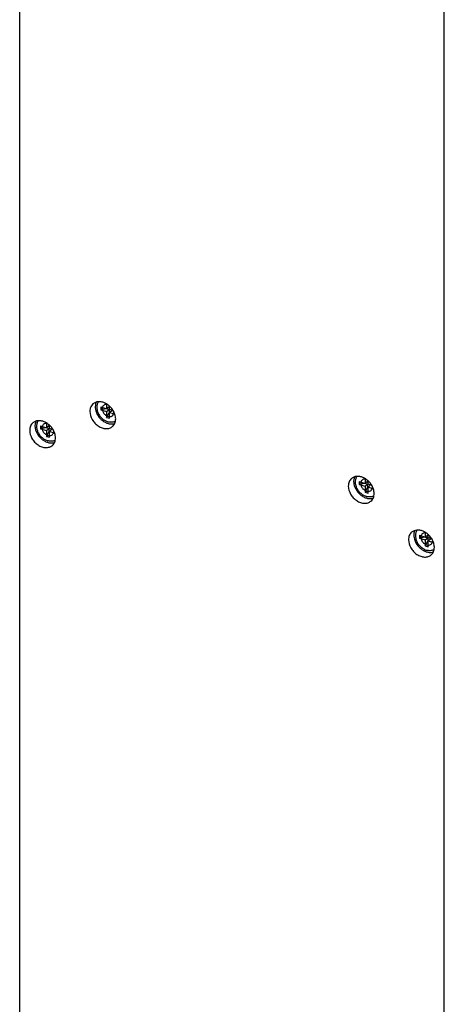
# Model space of a CAD drawing. Units: inches. Extents: x 0 to 17, y 0 to 11.
# Drawn here: x 3.6 to 4.5, y 4.4 to 6.6 of the extents above; entities that cross this region are included whole.
import ezdxf

# ---------------------------------------------------------------- set-up
doc = ezdxf.new("R2010")
doc.units = ezdxf.units.IN
doc.header["$LTSCALE"] = 0.935
doc.header["$MEASUREMENT"] = 0
doc.layers.get('0').update_dxf_attribs({"linetype": 'CONTINUOUS'})
doc.layers.add('02___PRT_ALL_AXES', color=7, linetype='CONTINUOUS')

msp = doc.modelspace()

# ---------------------------------------------------------------- linework, layer by layer
at = {"color": 7, "linetype": 'Continuous'}
for p, q in [((3.5659, 8.4827), (3.5659, 2.7791)), ((4.4996, 2.5096), (4.4996, 8.2131)), ((3.7441, 5.7042), (3.7441, 5.6977)), ((3.7441, 5.7042), (3.7627, 5.6988)), ((3.7441, 5.6977), (3.7553, 5.7009)), ((3.7441, 5.6977), (3.7571, 5.6939)), ((3.7571, 5.7107), (3.7571, 5.7004)), ((3.7571, 5.7004), (3.7627, 5.7053)), ((3.7571, 5.6939), (3.7627, 5.6988)), ((3.7571, 5.6939), (3.7571, 5.6809)), ((3.7571, 5.6809), (3.7627, 5.6914)), ((3.7627, 5.7067), (3.7627, 5.7053)), ((3.7627, 5.6988), (3.7627, 5.6914)), ((3.7627, 5.6914), (3.7636, 5.6912)), ((3.7636, 5.6985), (3.7636, 5.7058)), ((3.7715, 5.6963), (3.7636, 5.6985)), ((3.7636, 5.692), (3.7692, 5.6969)), ((3.7636, 5.6791), (3.7636, 5.692)), ((3.7636, 5.692), (3.7751, 5.6887)), ((3.6247, 5.669), (3.6247, 5.6587)), ((3.7571, 5.6809), (3.7636, 5.6791)), ((3.6118, 5.6625), (3.6118, 5.656)), ((3.6118, 5.6625), (3.6304, 5.6571)), ((3.6118, 5.656), (3.623, 5.6592)), ((3.6118, 5.656), (3.6247, 5.6522)), ((3.6247, 5.6587), (3.6304, 5.6636)), ((3.6247, 5.6522), (3.6304, 5.6571)), ((3.6247, 5.6522), (3.6247, 5.6392)), ((3.6247, 5.6392), (3.6304, 5.6497)), ((3.6304, 5.665), (3.6304, 5.6636)), ((3.6304, 5.6571), (3.6304, 5.6497)), ((3.6304, 5.6497), (3.6312, 5.6495)), ((3.6312, 5.6569), (3.6312, 5.6642)), ((3.6391, 5.6546), (3.6312, 5.6569)), ((3.6312, 5.6504), (3.6369, 5.6552)), ((3.6312, 5.6374), (3.6312, 5.6504)), ((3.6312, 5.6504), (3.6427, 5.647)), ((3.6247, 5.6392), (3.6312, 5.6374)), ((4.3124, 5.5401), (4.331, 5.5347)), ((4.3124, 5.5401), (4.3124, 5.5336)), ((4.3254, 5.5466), (4.3254, 5.5364)), ((4.3254, 5.5364), (4.331, 5.5412)), ((4.331, 5.5426), (4.331, 5.5412)), ((4.3319, 5.5345), (4.3319, 5.5418)), ((4.3124, 5.5336), (4.3237, 5.5369)), ((4.3124, 5.5336), (4.3254, 5.5299)), ((4.3254, 5.5299), (4.331, 5.5347)), ((4.3254, 5.5299), (4.3254, 5.5169)), ((4.3254, 5.5169), (4.331, 5.5274)), ((4.331, 5.5347), (4.331, 5.5274)), ((4.331, 5.5274), (4.3319, 5.5271)), ((4.3398, 5.5322), (4.3319, 5.5345)), ((4.3319, 5.528), (4.3375, 5.5329)), ((4.3319, 5.528), (4.3434, 5.5247)), ((4.3319, 5.515), (4.3319, 5.528)), ((4.3254, 5.5169), (4.3319, 5.515)), ((4.4448, 5.422), (4.4634, 5.4166)), ((4.4448, 5.422), (4.4448, 5.4155)), ((4.4448, 5.4155), (4.456, 5.4188)), ((4.4448, 5.4155), (4.4578, 5.4118)), ((4.4578, 5.4285), (4.4578, 5.4183)), ((4.4578, 5.4183), (4.4634, 5.4231)), ((4.4578, 5.4118), (4.4634, 5.4166)), ((4.4578, 5.4118), (4.4578, 5.3988)), ((4.4578, 5.3988), (4.4634, 5.4093)), ((4.4634, 5.4245), (4.4634, 5.4231)), ((4.4634, 5.4166), (4.4634, 5.4093)), ((4.4634, 5.4093), (4.4642, 5.409)), ((4.4642, 5.4164), (4.4642, 5.4237)), ((4.4722, 5.4141), (4.4642, 5.4164)), ((4.4642, 5.4099), (4.4699, 5.4148)), ((4.4642, 5.4099), (4.4757, 5.4066)), ((4.4642, 5.3969), (4.4642, 5.4099)), ((4.4578, 5.3988), (4.4642, 5.3969))]:
    msp.add_line(p, q, dxfattribs=at)
for points, knots in [([(3.7392, 5.7156), (3.7386, 5.7148), (3.7375, 5.7131), (3.7364, 5.7103), (3.7356, 5.7073), (3.7352, 5.7029), (3.7357, 5.6983), (3.7371, 5.6938), (3.7385, 5.6904), (3.7403, 5.6871), (3.7424, 5.684), (3.7449, 5.681), (3.7476, 5.6784), (3.7506, 5.676), (3.7547, 5.6734), (3.758, 5.672), (3.7603, 5.6713)], [0, 0, 0, 0, 0.052054, 0.105497, 0.160789, 0.218222, 0.339577, 0.403503, 0.469145, 0.536101, 0.603904, 0.672041, 0.73999, 0.80723, 0.873274, 1, 1, 1, 1]), ([(3.6069, 5.6739), (3.6063, 5.6731), (3.6052, 5.6714), (3.604, 5.6686), (3.6033, 5.6656), (3.6029, 5.6612), (3.6034, 5.6566), (3.6047, 5.6521), (3.6061, 5.6487), (3.6079, 5.6454), (3.6101, 5.6423), (3.6125, 5.6393), (3.6153, 5.6367), (3.6182, 5.6343), (3.6224, 5.6317), (3.6257, 5.6303), (3.628, 5.6296)], [0, 0, 0, 0, 0.052054, 0.105497, 0.160789, 0.218222, 0.339577, 0.403503, 0.469145, 0.536101, 0.603904, 0.672041, 0.73999, 0.80723, 0.873274, 1, 1, 1, 1]), ([(3.7699, 5.6704), (3.7683, 5.6703), (3.7659, 5.6702), (3.7627, 5.6707), (3.7611, 5.6711), (3.7603, 5.6713)], [0, 0, 0, 0, 0.485508, 0.739311, 1, 1, 1, 1]), ([(3.7764, 5.6726), (3.7759, 5.6723), (3.7749, 5.6718), (3.7727, 5.671), (3.771, 5.6706), (3.7699, 5.6704)], [0, 0, 0, 0, 0.244523, 0.492231, 1, 1, 1, 1]), ([(3.6375, 5.6288), (3.636, 5.6286), (3.6336, 5.6285), (3.6304, 5.629), (3.6288, 5.6294), (3.628, 5.6296)], [0, 0, 0, 0, 0.485508, 0.739311, 1, 1, 1, 1]), ([(3.6441, 5.6309), (3.6436, 5.6306), (3.6426, 5.6301), (3.6404, 5.6293), (3.6387, 5.6289), (3.6375, 5.6288)], [0, 0, 0, 0, 0.244523, 0.492231, 1, 1, 1, 1]), ([(4.3075, 5.5515), (4.3069, 5.5507), (4.3059, 5.549), (4.3047, 5.5462), (4.304, 5.5432), (4.3036, 5.5388), (4.3041, 5.5343), (4.3054, 5.5297), (4.3068, 5.5263), (4.3086, 5.523), (4.3108, 5.5199), (4.3132, 5.517), (4.316, 5.5143), (4.3189, 5.512), (4.323, 5.5093), (4.3264, 5.5079), (4.3287, 5.5072)], [0, 0, 0, 0, 0.052054, 0.105497, 0.160789, 0.218222, 0.339577, 0.403503, 0.469145, 0.536101, 0.603904, 0.672041, 0.73999, 0.80723, 0.873274, 1, 1, 1, 1]), ([(4.3382, 5.5064), (4.3367, 5.5062), (4.3343, 5.5062), (4.3311, 5.5066), (4.3295, 5.507), (4.3287, 5.5072)], [0, 0, 0, 0, 0.485508, 0.739311, 1, 1, 1, 1]), ([(4.3448, 5.5085), (4.3443, 5.5082), (4.3432, 5.5077), (4.3411, 5.5069), (4.3394, 5.5065), (4.3382, 5.5064)], [0, 0, 0, 0, 0.244523, 0.492231, 1, 1, 1, 1]), ([(4.4399, 5.4334), (4.4393, 5.4326), (4.4382, 5.4309), (4.437, 5.4282), (4.4363, 5.4251), (4.4359, 5.4207), (4.4364, 5.4162), (4.4377, 5.4116), (4.4391, 5.4082), (4.4409, 5.4049), (4.4431, 5.4018), (4.4456, 5.3989), (4.4483, 5.3962), (4.4513, 5.3939), (4.4554, 5.3913), (4.4587, 5.3898), (4.461, 5.3891)], [0, 0, 0, 0, 0.052054, 0.105497, 0.160789, 0.218222, 0.339577, 0.403503, 0.469145, 0.536101, 0.603904, 0.672041, 0.73999, 0.80723, 0.873274, 1, 1, 1, 1]), ([(4.4705, 5.3883), (4.469, 5.3881), (4.4666, 5.3881), (4.4634, 5.3885), (4.4618, 5.3889), (4.461, 5.3891)], [0, 0, 0, 0, 0.485508, 0.739311, 1, 1, 1, 1]), ([(4.4771, 5.3904), (4.4766, 5.3901), (4.4756, 5.3896), (4.4734, 5.3888), (4.4717, 5.3884), (4.4705, 5.3883)], [0, 0, 0, 0, 0.244523, 0.492231, 1, 1, 1, 1])]:
    msp.add_open_spline(points, degree=3, knots=knots, dxfattribs=at)
at = {"layer": '02___PRT_ALL_AXES', "color": 7, "linetype": 'Continuous'}
for p, q in [((3.7323, 5.7087), (3.7319, 5.7044)), ((3.7475, 5.7019), (3.7473, 5.7)), ((3.5999, 5.667), (3.5996, 5.6627)), ((3.6152, 5.6603), (3.615, 5.6583)), ((4.3006, 5.5447), (4.3002, 5.5404)), ((4.3158, 5.5379), (4.3157, 5.5359)), ((4.4329, 5.4266), (4.4326, 5.4223)), ((4.4482, 5.4198), (4.448, 5.4178))]:
    msp.add_line(p, q, dxfattribs=at)
for centre, radius, start, end in [((3.7379, 5.6789), 0.0372, 61.4309, 67.1647), ((3.7584, 5.7001), 0.0111, 164.4161, 170.6666), ((3.7343, 5.6736), 0.0436, 43.4172, 49.1048), ((3.7345, 5.6739), 0.0432, 32.177, 43.4679), ((3.6055, 5.6372), 0.0372, 61.4309, 67.1647), ((3.6261, 5.6585), 0.0111, 164.4161, 170.6666), ((3.6019, 5.632), 0.0436, 43.4172, 49.1048), ((3.6022, 5.6322), 0.0432, 32.177, 43.4679), ((4.3267, 5.5361), 0.0111, 164.4161, 170.6666), ((4.3062, 5.5148), 0.0372, 61.4309, 67.1647), ((4.3026, 5.5096), 0.0436, 43.4172, 49.1048), ((4.3029, 5.5098), 0.0432, 32.177, 43.4679), ((4.4385, 5.3967), 0.0372, 61.4309, 67.1647), ((4.4591, 5.418), 0.0111, 164.4161, 170.6666), ((4.4349, 5.3915), 0.0436, 43.4172, 49.1048), ((4.4352, 5.3917), 0.0432, 32.177, 43.4679)]:
    msp.add_arc(centre, radius, start, end, dxfattribs=at)
for points, knots in [([(3.7523, 5.7132), (3.7501, 5.7141), (3.7455, 5.7155), (3.7386, 5.7159), (3.7323, 5.7144), (3.7287, 5.7122), (3.7271, 5.7109)], [0, 0, 0, 0, 0.274743, 0.530967, 0.7705, 1, 1, 1, 1]), ([(3.7341, 5.7147), (3.7339, 5.7143), (3.7331, 5.7123), (3.7325, 5.7103), (3.7323, 5.7087)], [0, 0, 0, 0, 0.244831, 1, 1, 1, 1]), ([(3.7212, 5.7014), (3.721, 5.7009), (3.7204, 5.6985), (3.7202, 5.6961), (3.7202, 5.6943)], [0, 0, 0, 0, 0.244007, 1, 1, 1, 1]), ([(3.7202, 5.6943), (3.7202, 5.6882), (3.7232, 5.6786), (3.7309, 5.6684), (3.7383, 5.6621), (3.7467, 5.6578), (3.7554, 5.6561), (3.7635, 5.6571), (3.7682, 5.6596), (3.7701, 5.6613)], [0, 0, 0, 0, 0.25652, 0.394543, 0.531657, 0.662653, 0.784028, 0.895322, 1, 1, 1, 1]), ([(3.7271, 5.7109), (3.7257, 5.7097), (3.7233, 5.7068), (3.7217, 5.7033), (3.7212, 5.7014)], [0, 0, 0, 0, 0.490589, 1, 1, 1, 1]), ([(3.7319, 5.7044), (3.7319, 5.7037), (3.732, 5.7007), (3.7326, 5.6977), (3.7332, 5.6956)], [0, 0, 0, 0, 0.241543, 1, 1, 1, 1]), ([(3.7332, 5.6956), (3.7347, 5.6902), (3.7389, 5.6826), (3.7468, 5.6748), (3.7516, 5.6716), (3.754, 5.6704)], [0, 0, 0, 0, 0.497142, 0.75173, 1, 1, 1, 1]), ([(3.7473, 5.7), (3.7473, 5.6979), (3.7484, 5.6936), (3.7521, 5.6881), (3.7573, 5.684), (3.7615, 5.6828), (3.7635, 5.6827)], [0, 0, 0, 0, 0.242717, 0.504483, 0.763641, 1, 1, 1, 1]), ([(3.7505, 5.7076), (3.7499, 5.707), (3.7487, 5.7056), (3.748, 5.704), (3.7478, 5.7031)], [0, 0, 0, 0, 0.490042, 1, 1, 1, 1]), ([(3.759, 5.7095), (3.7575, 5.7098), (3.7551, 5.7098), (3.7523, 5.7088), (3.751, 5.708), (3.7505, 5.7076)], [0, 0, 0, 0, 0.519957, 0.763151, 1, 1, 1, 1]), ([(3.7628, 5.7066), (3.7622, 5.7071), (3.76, 5.7089), (3.7576, 5.7105), (3.7557, 5.7116)], [0, 0, 0, 0, 0.253545, 1, 1, 1, 1]), ([(3.7701, 5.6849), (3.7712, 5.6858), (3.7728, 5.6882), (3.7733, 5.691), (3.7733, 5.6925)], [0, 0, 0, 0, 0.480408, 1, 1, 1, 1]), ([(3.777, 5.6779), (3.777, 5.6811), (3.7759, 5.6878), (3.773, 5.694), (3.7711, 5.6969)], [0, 0, 0, 0, 0.482386, 1, 1, 1, 1]), ([(3.5948, 5.6692), (3.5937, 5.6682), (3.5917, 5.666), (3.5887, 5.6606), (3.5879, 5.6558), (3.5879, 5.6526)], [0, 0, 0, 0, 0.237941, 0.4818, 1, 1, 1, 1]), ([(3.62, 5.6715), (3.6177, 5.6724), (3.6132, 5.6738), (3.6063, 5.6742), (3.6, 5.6727), (3.5963, 5.6705), (3.5948, 5.6692)], [0, 0, 0, 0, 0.274743, 0.530967, 0.7705, 1, 1, 1, 1]), ([(3.6018, 5.673), (3.6015, 5.6726), (3.6007, 5.6706), (3.6002, 5.6686), (3.5999, 5.667)], [0, 0, 0, 0, 0.244831, 1, 1, 1, 1]), ([(3.6305, 5.6649), (3.6299, 5.6654), (3.6277, 5.6672), (3.6252, 5.6689), (3.6233, 5.6699)], [0, 0, 0, 0, 0.253545, 1, 1, 1, 1]), ([(3.754, 5.6704), (3.7547, 5.67), (3.7574, 5.6687), (3.7603, 5.6677), (3.7625, 5.6673)], [0, 0, 0, 0, 0.257045, 1, 1, 1, 1]), ([(3.7635, 5.6827), (3.7647, 5.6827), (3.7671, 5.683), (3.7693, 5.6841), (3.7701, 5.6849)], [0, 0, 0, 0, 0.515607, 1, 1, 1, 1]), ([(3.7701, 5.6613), (3.7712, 5.6622), (3.7732, 5.6645), (3.7762, 5.6699), (3.777, 5.6747), (3.777, 5.6779)], [0, 0, 0, 0, 0.237941, 0.4818, 1, 1, 1, 1]), ([(3.5879, 5.6526), (3.5879, 5.6465), (3.5909, 5.637), (3.5986, 5.6268), (3.606, 5.6204), (3.6144, 5.6161), (3.623, 5.6144), (3.6312, 5.6154), (3.6359, 5.618), (3.6378, 5.6196)], [0, 0, 0, 0, 0.25652, 0.394543, 0.531657, 0.662653, 0.784028, 0.895322, 1, 1, 1, 1]), ([(3.5996, 5.6627), (3.5996, 5.662), (3.5997, 5.659), (3.6003, 5.6561), (3.6009, 5.6539)], [0, 0, 0, 0, 0.241543, 1, 1, 1, 1]), ([(3.6009, 5.6539), (3.6024, 5.6486), (3.6066, 5.6409), (3.6145, 5.6331), (3.6192, 5.6299), (3.6217, 5.6287)], [0, 0, 0, 0, 0.497142, 0.75173, 1, 1, 1, 1]), ([(3.615, 5.6583), (3.615, 5.6562), (3.616, 5.6519), (3.6197, 5.6464), (3.6249, 5.6423), (3.6291, 5.6411), (3.6312, 5.641)], [0, 0, 0, 0, 0.242717, 0.504483, 0.763641, 1, 1, 1, 1]), ([(3.6182, 5.6659), (3.6175, 5.6653), (3.6164, 5.6639), (3.6157, 5.6623), (3.6154, 5.6614)], [0, 0, 0, 0, 0.490042, 1, 1, 1, 1]), ([(3.6266, 5.6679), (3.6251, 5.6681), (3.6227, 5.6681), (3.6199, 5.6671), (3.6187, 5.6663), (3.6182, 5.6659)], [0, 0, 0, 0, 0.519957, 0.763151, 1, 1, 1, 1]), ([(3.6378, 5.6432), (3.6388, 5.6441), (3.6405, 5.6465), (3.641, 5.6493), (3.641, 5.6508)], [0, 0, 0, 0, 0.480408, 1, 1, 1, 1]), ([(3.6447, 5.6362), (3.6447, 5.6394), (3.6435, 5.6461), (3.6406, 5.6523), (3.6388, 5.6552)], [0, 0, 0, 0, 0.482386, 1, 1, 1, 1]), ([(3.7625, 5.6673), (3.7646, 5.6668), (3.7688, 5.6664), (3.773, 5.667), (3.7749, 5.6676)], [0, 0, 0, 0, 0.516291, 1, 1, 1, 1]), ([(3.6217, 5.6287), (3.6224, 5.6283), (3.6251, 5.627), (3.628, 5.6261), (3.6301, 5.6256)], [0, 0, 0, 0, 0.257045, 1, 1, 1, 1]), ([(3.6301, 5.6256), (3.6323, 5.6251), (3.6364, 5.6247), (3.6406, 5.6254), (3.6426, 5.6259)], [0, 0, 0, 0, 0.516291, 1, 1, 1, 1]), ([(3.6312, 5.641), (3.6324, 5.641), (3.6348, 5.6413), (3.6369, 5.6424), (3.6378, 5.6432)], [0, 0, 0, 0, 0.515607, 1, 1, 1, 1]), ([(3.6378, 5.6196), (3.6389, 5.6205), (3.6409, 5.6228), (3.6439, 5.6282), (3.6447, 5.633), (3.6447, 5.6362)], [0, 0, 0, 0, 0.237941, 0.4818, 1, 1, 1, 1]), ([(4.2955, 5.5468), (4.2944, 5.5459), (4.2923, 5.5436), (4.2893, 5.5382), (4.2885, 5.5334), (4.2885, 5.5302)], [0, 0, 0, 0, 0.237941, 0.4818, 1, 1, 1, 1]), ([(4.3206, 5.5491), (4.3184, 5.5501), (4.3138, 5.5514), (4.307, 5.5518), (4.3006, 5.5503), (4.297, 5.5482), (4.2955, 5.5468)], [0, 0, 0, 0, 0.274743, 0.530967, 0.7705, 1, 1, 1, 1]), ([(4.3002, 5.5404), (4.3002, 5.5396), (4.3004, 5.5367), (4.3009, 5.5337), (4.3015, 5.5315)], [0, 0, 0, 0, 0.241543, 1, 1, 1, 1]), ([(4.3024, 5.5507), (4.3022, 5.5502), (4.3014, 5.5483), (4.3008, 5.5462), (4.3006, 5.5447)], [0, 0, 0, 0, 0.244831, 1, 1, 1, 1]), ([(4.3188, 5.5435), (4.3182, 5.5429), (4.317, 5.5416), (4.3163, 5.5399), (4.3161, 5.5391)], [0, 0, 0, 0, 0.490042, 1, 1, 1, 1]), ([(4.3273, 5.5455), (4.3258, 5.5458), (4.3234, 5.5458), (4.3206, 5.5448), (4.3194, 5.544), (4.3188, 5.5435)], [0, 0, 0, 0, 0.519957, 0.763151, 1, 1, 1, 1]), ([(4.3311, 5.5425), (4.3306, 5.543), (4.3283, 5.5449), (4.3259, 5.5465), (4.324, 5.5475)], [0, 0, 0, 0, 0.253545, 1, 1, 1, 1]), ([(4.2885, 5.5302), (4.2885, 5.5241), (4.2916, 5.5146), (4.2992, 5.5044), (4.3067, 5.498), (4.3151, 5.4938), (4.3237, 5.492), (4.3319, 5.493), (4.3365, 5.4956), (4.3384, 5.4972)], [0, 0, 0, 0, 0.25652, 0.394543, 0.531657, 0.662653, 0.784028, 0.895322, 1, 1, 1, 1]), ([(4.3015, 5.5315), (4.3031, 5.5262), (4.3073, 5.5186), (4.3152, 5.5107), (4.3199, 5.5076), (4.3223, 5.5063)], [0, 0, 0, 0, 0.497142, 0.75173, 1, 1, 1, 1]), ([(4.3157, 5.5359), (4.3157, 5.5338), (4.3167, 5.5295), (4.3204, 5.524), (4.3256, 5.52), (4.3298, 5.5187), (4.3318, 5.5187)], [0, 0, 0, 0, 0.242717, 0.504483, 0.763641, 1, 1, 1, 1]), ([(4.3318, 5.5187), (4.333, 5.5186), (4.3355, 5.5189), (4.3376, 5.5201), (4.3385, 5.5208)], [0, 0, 0, 0, 0.515607, 1, 1, 1, 1]), ([(4.3385, 5.5208), (4.3395, 5.5217), (4.3412, 5.5241), (4.3416, 5.527), (4.3416, 5.5284)], [0, 0, 0, 0, 0.480408, 1, 1, 1, 1]), ([(4.3454, 5.5138), (4.3454, 5.517), (4.3442, 5.5238), (4.3413, 5.5299), (4.3395, 5.5328)], [0, 0, 0, 0, 0.482386, 1, 1, 1, 1]), ([(4.3223, 5.5063), (4.323, 5.5059), (4.3257, 5.5046), (4.3286, 5.5037), (4.3308, 5.5032)], [0, 0, 0, 0, 0.257045, 1, 1, 1, 1]), ([(4.3308, 5.5032), (4.3329, 5.5028), (4.3371, 5.5023), (4.3413, 5.503), (4.3432, 5.5036)], [0, 0, 0, 0, 0.516291, 1, 1, 1, 1]), ([(4.3384, 5.4972), (4.3395, 5.4982), (4.3415, 5.5004), (4.3445, 5.5058), (4.3454, 5.5106), (4.3454, 5.5138)], [0, 0, 0, 0, 0.237941, 0.4818, 1, 1, 1, 1]), ([(4.453, 5.431), (4.4507, 5.432), (4.4462, 5.4334), (4.4393, 5.4337), (4.433, 5.4323), (4.4293, 5.4301), (4.4278, 5.4287)], [0, 0, 0, 0, 0.274743, 0.530967, 0.7705, 1, 1, 1, 1]), ([(4.4348, 5.4326), (4.4346, 5.4321), (4.4337, 5.4302), (4.4332, 5.4281), (4.4329, 5.4266)], [0, 0, 0, 0, 0.244831, 1, 1, 1, 1]), ([(4.4278, 5.4287), (4.4267, 5.4278), (4.4247, 5.4255), (4.4217, 5.4201), (4.4209, 5.4153), (4.4209, 5.4121)], [0, 0, 0, 0, 0.237941, 0.4818, 1, 1, 1, 1]), ([(4.4209, 5.4121), (4.4209, 5.406), (4.4239, 5.3965), (4.4316, 5.3863), (4.439, 5.3799), (4.4474, 5.3757), (4.456, 5.3739), (4.4642, 5.3749), (4.4689, 5.3775), (4.4708, 5.3791)], [0, 0, 0, 0, 0.25652, 0.394543, 0.531657, 0.662653, 0.784028, 0.895322, 1, 1, 1, 1]), ([(4.4326, 5.4223), (4.4326, 5.4216), (4.4327, 5.4186), (4.4333, 5.4156), (4.4339, 5.4134)], [0, 0, 0, 0, 0.241543, 1, 1, 1, 1]), ([(4.4339, 5.4134), (4.4354, 5.4081), (4.4396, 5.4005), (4.4475, 5.3926), (4.4522, 5.3895), (4.4547, 5.3882)], [0, 0, 0, 0, 0.497142, 0.75173, 1, 1, 1, 1]), ([(4.448, 5.4178), (4.448, 5.4158), (4.449, 5.4114), (4.4527, 5.4059), (4.4579, 5.4019), (4.4621, 5.4006), (4.4642, 5.4006)], [0, 0, 0, 0, 0.242717, 0.504483, 0.763641, 1, 1, 1, 1]), ([(4.4512, 5.4254), (4.4505, 5.4248), (4.4494, 5.4235), (4.4487, 5.4218), (4.4484, 5.421)], [0, 0, 0, 0, 0.490042, 1, 1, 1, 1]), ([(4.4596, 5.4274), (4.4581, 5.4277), (4.4558, 5.4277), (4.4529, 5.4267), (4.4517, 5.4259), (4.4512, 5.4254)], [0, 0, 0, 0, 0.519957, 0.763151, 1, 1, 1, 1]), ([(4.4635, 5.4244), (4.4629, 5.4249), (4.4607, 5.4268), (4.4582, 5.4284), (4.4563, 5.4294)], [0, 0, 0, 0, 0.253545, 1, 1, 1, 1]), ([(4.4708, 5.4027), (4.4718, 5.4036), (4.4735, 5.406), (4.474, 5.4089), (4.474, 5.4103)], [0, 0, 0, 0, 0.480408, 1, 1, 1, 1]), ([(4.4777, 5.3957), (4.4777, 5.399), (4.4766, 5.4057), (4.4737, 5.4118), (4.4718, 5.4147)], [0, 0, 0, 0, 0.482386, 1, 1, 1, 1]), ([(4.4547, 5.3882), (4.4554, 5.3878), (4.4581, 5.3865), (4.461, 5.3856), (4.4632, 5.3851)], [0, 0, 0, 0, 0.257045, 1, 1, 1, 1]), ([(4.4642, 5.4006), (4.4654, 5.4005), (4.4678, 5.4008), (4.4699, 5.402), (4.4708, 5.4027)], [0, 0, 0, 0, 0.515607, 1, 1, 1, 1]), ([(4.4708, 5.3791), (4.4719, 5.3801), (4.4739, 5.3823), (4.4769, 5.3877), (4.4777, 5.3925), (4.4777, 5.3957)], [0, 0, 0, 0, 0.237941, 0.4818, 1, 1, 1, 1]), ([(4.4632, 5.3851), (4.4653, 5.3847), (4.4695, 5.3842), (4.4736, 5.3849), (4.4756, 5.3855)], [0, 0, 0, 0, 0.516291, 1, 1, 1, 1])]:
    msp.add_open_spline(points, degree=3, knots=knots, dxfattribs=at)

doc.saveas('drawing.dxf')
